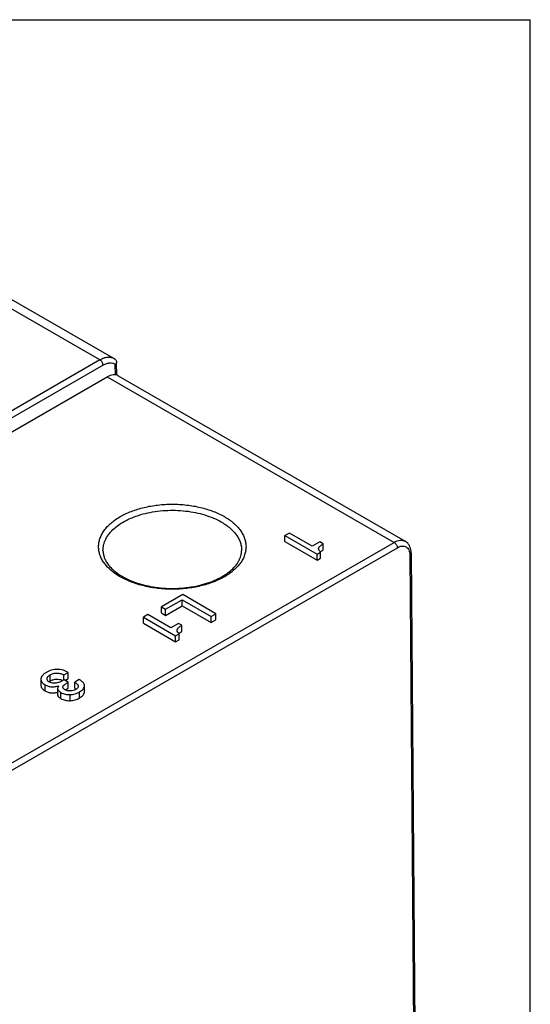
# Model space of a CAD drawing. Units: inches. Extents: x 0 to 22, y 0 to 17.
# Drawn here: x 20.6 to 22, y 14.4 to 17 of the extents above; entities that cross this region are included whole.
import ezdxf

# ---------------------------------------------------------------- set-up
doc = ezdxf.new("R2010")
doc.units = ezdxf.units.IN
doc.header["$LTSCALE"] = 1.21
doc.header["$MEASUREMENT"] = 0
doc.layers.get('0').update_dxf_attribs({"linetype": 'CONTINUOUS'})
doc.layers.add('PM_COVER', color=7, linetype='CONTINUOUS')

msp = doc.modelspace()

# ---------------------------------------------------------------- linework, layer by layer
at = {"color": 7, "linetype": 'Continuous'}
for p, q in [((0, 17), (22, 17)), ((22, 0), (22, 17)), ((20.8842, 16.0908), (19.6856, 16.7827)), ((20.847, 16.0872), (19.726, 16.7345)), ((20.847, 16.0872), (19.7896, 15.4767)), ((20.8554, 16.0729), (19.7979, 15.4624)), ((20.8889, 16.0474), (20.8881, 16.075)), ((20.8925, 16.0464), (20.8915, 16.08))]:
    msp.add_line(p, q, dxfattribs=at)
msp.add_lwpolyline([(20.8892, 16.0872), (20.8875, 16.0885), (20.8842, 16.0908)], dxfattribs=at)
for points, knots in [([(20.8842, 16.0908), (20.8817, 16.0922), (20.876, 16.0943), (20.8667, 16.0945), (20.8567, 16.0922), (20.8503, 16.0891), (20.847, 16.0872)], [0, 0, 0, 0, 0.219281, 0.452969, 0.711643, 1, 1, 1, 1]), ([(20.8554, 16.0729), (20.8553, 16.0758), (20.8534, 16.0814), (20.8495, 16.0858), (20.847, 16.0872)], [0, 0, 0, 0, 0.501128, 1, 1, 1, 1]), ([(20.8892, 16.0872), (20.8899, 16.0866), (20.891, 16.0852), (20.8914, 16.0834), (20.8914, 16.0825)], [0, 0, 0, 0, 0.502082, 1, 1, 1, 1]), ([(20.8881, 16.075), (20.886, 16.0764), (20.8811, 16.0786), (20.8728, 16.0792), (20.864, 16.0773), (20.8583, 16.0746), (20.8554, 16.0729)], [0, 0, 0, 0, 0.220062, 0.452632, 0.710631, 1, 1, 1, 1]), ([(20.8914, 16.0825), (20.8915, 16.0819), (20.8912, 16.079), (20.8896, 16.0765), (20.8881, 16.075)], [0, 0, 0, 0, 0.229707, 1, 1, 1, 1])]:
    msp.add_open_spline(points, degree=3, knots=knots, dxfattribs=at)
at = {"layer": 'PM_COVER', "color": 7, "linetype": 'Continuous'}
for p, q in [((19.8219, 15.439), (20.8664, 16.042)), ((20.8664, 16.042), (21.6355, 15.598)), ((20.8959, 16.045), (21.6651, 15.6009)), ((21.3545, 15.623), (21.3427, 15.6162)), ((21.3427, 15.5999), (21.3427, 15.6162)), ((21.3427, 15.6162), (21.4288, 15.5665)), ((21.4157, 15.5877), (21.3545, 15.623)), ((19.7402, 14.5037), (21.6355, 15.598)), ((19.7486, 14.4893), (21.6438, 15.5836)), ((21.3427, 15.5999), (21.4288, 15.5502)), ((21.4361, 15.5995), (21.4157, 15.5877)), ((21.4326, 15.5813), (21.4328, 15.5826)), ((21.4328, 15.5799), (21.4328, 15.5826)), ((21.4452, 15.5943), (21.4361, 15.5995)), ((21.4452, 15.5779), (21.4452, 15.5943)), ((21.6651, 15.6009), (21.6651, 15.6009)), ((21.4288, 15.5665), (21.438, 15.5719)), ((21.4288, 15.5502), (21.4288, 15.5665)), ((21.438, 15.5555), (21.438, 15.5719)), ((21.6774, 15.5643), (21.6918, 13.6517)), ((21.6808, 15.5692), (21.6953, 13.6566)), ((21.4288, 15.5502), (21.438, 15.5555)), ((21.0687, 15.458), (21.0117, 15.4251)), ((21.1578, 15.4066), (21.0687, 15.458)), ((21.0117, 15.4088), (21.0117, 15.4251)), ((21.0117, 15.4251), (21.0231, 15.4186)), ((21.0231, 15.4186), (21.0675, 15.4442)), ((21.0231, 15.4022), (21.0675, 15.4279)), ((21.0675, 15.4279), (21.0675, 15.4442)), ((21.0675, 15.4442), (21.1452, 15.3993)), ((21.0675, 15.4279), (21.1452, 15.383)), ((20.9755, 15.4042), (20.9637, 15.3974)), ((20.9637, 15.3811), (20.9637, 15.3974)), ((20.9637, 15.3974), (21.0498, 15.3477)), ((21.0367, 15.3689), (20.9755, 15.4042)), ((21.0117, 15.4088), (21.0231, 15.4022)), ((21.0231, 15.4022), (21.0231, 15.4186)), ((21.1452, 15.3993), (21.1578, 15.4066)), ((21.1452, 15.383), (21.1452, 15.3993)), ((21.1578, 15.3903), (21.1578, 15.4066)), ((20.9637, 15.3811), (21.0498, 15.3314)), ((21.0571, 15.3807), (21.0367, 15.3689)), ((21.0662, 15.3755), (21.0571, 15.3807)), ((21.0662, 15.3591), (21.0662, 15.3755)), ((21.1452, 15.383), (21.1578, 15.3903)), ((21.0498, 15.3477), (21.059, 15.353)), ((21.0498, 15.3314), (21.0498, 15.3477)), ((21.0536, 15.3624), (21.0538, 15.3638)), ((21.0538, 15.3611), (21.0538, 15.3638)), ((21.059, 15.3367), (21.059, 15.353)), ((21.0498, 15.3314), (21.059, 15.3367)), ((20.7135, 15.2262), (20.7135, 15.2425)), ((20.7504, 15.2424), (20.7622, 15.2493)), ((20.7504, 15.229), (20.7504, 15.2424)), ((20.7622, 15.2329), (20.7622, 15.2493)), ((20.6889, 15.2321), (20.6889, 15.2313)), ((20.6889, 15.2313), (20.6889, 15.215)), ((20.7001, 15.1999), (20.7001, 15.2162)), ((20.7052, 15.2322), (20.7052, 15.2324)), ((20.7102, 15.2241), (20.7135, 15.2262)), ((20.7618, 15.2229), (20.7509, 15.2292)), ((20.7533, 15.2278), (20.7622, 15.2329)), ((20.7618, 15.2066), (20.7618, 15.2229)), ((20.7915, 15.2299), (20.7797, 15.2231)), ((20.7797, 15.2068), (20.7797, 15.2231)), ((20.7936, 15.2287), (20.7915, 15.2299)), ((20.8055, 15.2128), (20.8055, 15.2137)), ((20.8055, 15.1964), (20.8055, 15.2128)), ((20.8055, 15.1974), (20.8055, 15.2128)), ((20.7336, 15.2058), (20.7336, 15.1895)), ((20.734, 15.1872), (20.734, 15.2035)), ((20.7426, 15.179), (20.7426, 15.1953)), ((20.7478, 15.21), (20.7479, 15.2113)), ((20.7479, 15.209), (20.7479, 15.2113)), ((20.7546, 15.2021), (20.7618, 15.2066)), ((20.767, 15.1733), (20.767, 15.1896)), ((20.7797, 15.2068), (20.7832, 15.2043)), ((20.7926, 15.1807), (20.7926, 15.197)), ((20.8055, 15.1964), (20.8055, 15.1974))]:
    msp.add_line(p, q, dxfattribs=at)
msp.add_lwpolyline([(21.6808, 15.5692), (21.6806, 15.5737), (21.68, 15.5781), (21.679, 15.5822), (21.6777, 15.586), (21.676, 15.5895), (21.674, 15.5927), (21.6717, 15.5956), (21.6691, 15.598), (21.6663, 15.6001), (21.6651, 15.6009)], dxfattribs=at)
for centre in [(21.4641, 15.5414), (21.0851, 15.3226)]:
    msp.add_arc(centre, 0.0408, 129.7452, 130.603, dxfattribs=at)
msp.add_ellipse((20.8662, 15.9939), major_axis=(0.0297, 0.051), ratio=0.574827, start_param=0.002163, end_param=0.787548, dxfattribs=at)
for points, knots in [([(20.9012, 15.5057), (20.8926, 15.5107), (20.8804, 15.5191), (20.8667, 15.5322), (20.8583, 15.5424), (20.8517, 15.553), (20.8469, 15.5639), (20.844, 15.5751), (20.8431, 15.5864), (20.844, 15.5977), (20.8469, 15.6088), (20.8517, 15.6198), (20.8583, 15.6304), (20.8667, 15.6405), (20.8767, 15.6501), (20.8883, 15.659), (20.9013, 15.6673), (20.9157, 15.6748), (20.9369, 15.6838), (20.9657, 15.6926), (21.0026, 15.699), (21.0409, 15.7011), (21.0792, 15.699), (21.116, 15.6926), (21.1501, 15.6822), (21.171, 15.6725), (21.1805, 15.667)], [0, 0, 0, 0, 0.060326, 0.088118, 0.114387, 0.139286, 0.163055, 0.186013, 0.208545, 0.231078, 0.254035, 0.277804, 0.302703, 0.328972, 0.356764, 0.386156, 0.417157, 0.449716, 0.483735, 0.555518, 0.631077, 0.708603, 0.786129, 0.861688, 0.933472, 1, 1, 1, 1]), ([(20.8552, 15.5756), (20.8552, 15.5782), (20.8554, 15.5835), (20.8568, 15.5915), (20.8591, 15.5993), (20.8637, 15.6098), (20.8721, 15.6225), (20.8856, 15.6364), (20.9025, 15.6489), (20.9223, 15.6599), (20.9446, 15.669), (20.969, 15.6762), (20.995, 15.6812), (21.0219, 15.6839), (21.0493, 15.6844), (21.0764, 15.6825), (21.1028, 15.6784), (21.1279, 15.672), (21.1511, 15.6637), (21.1655, 15.6566), (21.1722, 15.6527)], [0, 0, 0, 0, 0.021352, 0.042896, 0.064856, 0.087431, 0.135022, 0.186721, 0.242975, 0.303783, 0.368786, 0.437357, 0.508674, 0.581778, 0.655627, 0.729147, 0.801278, 0.871024, 0.937502, 1, 1, 1, 1]), ([(21.1805, 15.667), (21.1892, 15.662), (21.2014, 15.6536), (21.2151, 15.6405), (21.2234, 15.6304), (21.2301, 15.6198), (21.2348, 15.6088), (21.2377, 15.5977), (21.2387, 15.5864), (21.2377, 15.5751), (21.2348, 15.5639), (21.2301, 15.553), (21.2234, 15.5424), (21.2151, 15.5323), (21.2051, 15.5227), (21.1935, 15.5137), (21.1804, 15.5054), (21.1661, 15.4979), (21.1449, 15.4889), (21.116, 15.4801), (21.0792, 15.4738), (21.0409, 15.4716), (21.0026, 15.4738), (20.9657, 15.4801), (20.9317, 15.4905), (20.9108, 15.5002), (20.9012, 15.5057)], [0, 0, 0, 0, 0.060326, 0.088118, 0.114387, 0.139286, 0.163055, 0.186013, 0.208545, 0.231078, 0.254035, 0.277804, 0.302703, 0.328972, 0.356764, 0.386156, 0.417157, 0.449716, 0.483735, 0.555518, 0.631077, 0.708603, 0.786129, 0.861688, 0.933472, 1, 1, 1, 1]), ([(21.1722, 15.6527), (21.1805, 15.6479), (21.192, 15.6399), (21.2051, 15.6273), (21.213, 15.6176), (21.2192, 15.6075), (21.2236, 15.597), (21.2262, 15.5864), (21.2266, 15.5791), (21.2266, 15.5756)], [0, 0, 0, 0, 0.289646, 0.422905, 0.548754, 0.667983, 0.781802, 0.891827, 1, 1, 1, 1]), ([(21.4328, 15.5826), (21.4329, 15.5832), (21.4335, 15.5844), (21.4347, 15.5859), (21.4361, 15.5874), (21.4383, 15.5894), (21.4413, 15.5917), (21.4439, 15.5934), (21.4452, 15.5943)], [0, 0, 0, 0, 0.105611, 0.21967, 0.34047, 0.466296, 0.728386, 1, 1, 1, 1]), ([(21.6355, 15.598), (21.6381, 15.5995), (21.6432, 15.6019), (21.6512, 15.6038), (21.6575, 15.6037), (21.662, 15.6024), (21.6641, 15.6014), (21.6651, 15.6009)], [0, 0, 0, 0, 0.289232, 0.548152, 0.781277, 0.891633, 1, 1, 1, 1]), ([(21.6355, 15.598), (21.6367, 15.5973), (21.6389, 15.5954), (21.6415, 15.5918), (21.6433, 15.5878), (21.6438, 15.5849), (21.6438, 15.5836)], [0, 0, 0, 0, 0.237087, 0.499724, 0.762511, 1, 1, 1, 1]), ([(21.6438, 15.5836), (21.6459, 15.5847), (21.65, 15.5867), (21.6564, 15.5882), (21.6623, 15.5881), (21.6676, 15.5862), (21.6719, 15.5826), (21.6751, 15.5775), (21.677, 15.5713), (21.6774, 15.5667), (21.6774, 15.5643)], [0, 0, 0, 0, 0.144647, 0.274196, 0.390887, 0.499994, 0.609102, 0.725796, 0.855349, 1, 1, 1, 1]), ([(20.8552, 15.5756), (20.8553, 15.5725), (20.8559, 15.5663), (20.8585, 15.5571), (20.8627, 15.5479), (20.8685, 15.5389), (20.8759, 15.5301), (20.8883, 15.5184), (20.8993, 15.5109), (20.9071, 15.5063)], [0, 0, 0, 0, 0.101366, 0.206048, 0.316571, 0.43479, 0.561894, 0.698486, 1, 1, 1, 1]), ([(20.9071, 15.5063), (20.9138, 15.5025), (20.9281, 15.4954), (20.9512, 15.487), (20.9763, 15.4806), (21.0029, 15.4763), (21.0302, 15.4743), (21.0578, 15.4746), (21.0851, 15.4771), (21.1113, 15.4819), (21.136, 15.4888), (21.1586, 15.4976), (21.1786, 15.5082), (21.1956, 15.5201), (21.2091, 15.5332), (21.2175, 15.545), (21.2221, 15.5545), (21.2246, 15.5615), (21.2261, 15.5685), (21.2265, 15.5732), (21.2266, 15.5756)], [0, 0, 0, 0, 0.062559, 0.12958, 0.200216, 0.273485, 0.348316, 0.423585, 0.498156, 0.570915, 0.640806, 0.706874, 0.768313, 0.824528, 0.875237, 0.920629, 0.941605, 0.961652, 0.981019, 1, 1, 1, 1]), ([(21.438, 15.5719), (21.4373, 15.5726), (21.4359, 15.574), (21.4338, 15.5769), (21.4326, 15.5795), (21.4326, 15.5813)], [0, 0, 0, 0, 0.272173, 0.531355, 1, 1, 1, 1]), ([(21.438, 15.5727), (21.439, 15.5736), (21.4414, 15.5754), (21.4439, 15.5771), (21.4452, 15.5779)], [0, 0, 0, 0, 0.458204, 1, 1, 1, 1]), ([(21.6808, 15.5692), (21.6809, 15.5688), (21.6807, 15.5678), (21.68, 15.5665), (21.6789, 15.5653), (21.6779, 15.5647), (21.6774, 15.5643)], [0, 0, 0, 0, 0.217529, 0.450608, 0.709942, 1, 1, 1, 1]), ([(21.0538, 15.3638), (21.0539, 15.3644), (21.0545, 15.3656), (21.0557, 15.3671), (21.0571, 15.3686), (21.0593, 15.3706), (21.0624, 15.3729), (21.0649, 15.3746), (21.0662, 15.3755)], [0, 0, 0, 0, 0.105611, 0.21967, 0.34047, 0.466296, 0.728386, 1, 1, 1, 1]), ([(21.059, 15.353), (21.0583, 15.3538), (21.057, 15.3552), (21.0548, 15.3581), (21.0536, 15.3607), (21.0536, 15.3624)], [0, 0, 0, 0, 0.272173, 0.531355, 1, 1, 1, 1]), ([(21.059, 15.3539), (21.0601, 15.3548), (21.0624, 15.3566), (21.0649, 15.3583), (21.0662, 15.3591)], [0, 0, 0, 0, 0.458204, 1, 1, 1, 1]), ([(20.7034, 15.2493), (20.7013, 15.2481), (20.6983, 15.2461), (20.6948, 15.2432), (20.6922, 15.2405), (20.6902, 15.2375), (20.6892, 15.2344), (20.6889, 15.2329), (20.6889, 15.2321)], [0, 0, 0, 0, 0.316117, 0.453948, 0.579719, 0.801221, 0.902081, 1, 1, 1, 1]), ([(20.7324, 15.2573), (20.7299, 15.2573), (20.7249, 15.257), (20.7175, 15.2555), (20.7103, 15.2529), (20.7057, 15.2506), (20.7034, 15.2493)], [0, 0, 0, 0, 0.247503, 0.493363, 0.742606, 1, 1, 1, 1]), ([(20.7052, 15.2324), (20.7053, 15.2329), (20.7054, 15.2339), (20.706, 15.2358), (20.7076, 15.2381), (20.7103, 15.2405), (20.7124, 15.2419), (20.7135, 15.2425)], [0, 0, 0, 0, 0.105908, 0.21482, 0.449329, 0.712211, 1, 1, 1, 1]), ([(20.7135, 15.2425), (20.7161, 15.2441), (20.7205, 15.246), (20.7268, 15.2473), (20.7319, 15.2476), (20.737, 15.2471), (20.7433, 15.2456), (20.7477, 15.2438), (20.7504, 15.2424)], [0, 0, 0, 0, 0.234964, 0.364455, 0.498832, 0.632538, 0.761244, 1, 1, 1, 1]), ([(20.7622, 15.2493), (20.7599, 15.2506), (20.755, 15.2529), (20.7476, 15.2555), (20.74, 15.257), (20.7349, 15.2573), (20.7324, 15.2573)], [0, 0, 0, 0, 0.261954, 0.513246, 0.757806, 1, 1, 1, 1]), ([(20.6889, 15.2313), (20.6889, 15.2306), (20.689, 15.2292), (20.6895, 15.2271), (20.6904, 15.2251), (20.6921, 15.2224), (20.6953, 15.2192), (20.6984, 15.2172), (20.7001, 15.2162)], [0, 0, 0, 0, 0.107668, 0.21502, 0.325084, 0.440675, 0.697309, 1, 1, 1, 1]), ([(20.6889, 15.215), (20.6889, 15.2143), (20.689, 15.2128), (20.6895, 15.2108), (20.6904, 15.2088), (20.6921, 15.2061), (20.6953, 15.2029), (20.6984, 15.2009), (20.7001, 15.1999)], [0, 0, 0, 0, 0.107668, 0.21502, 0.325084, 0.440675, 0.697309, 1, 1, 1, 1]), ([(20.7001, 15.2162), (20.7028, 15.2146), (20.7085, 15.2121), (20.7178, 15.2103), (20.7274, 15.2107), (20.7339, 15.2123), (20.7371, 15.2134)], [0, 0, 0, 0, 0.244305, 0.484386, 0.732571, 1, 1, 1, 1]), ([(20.7117, 15.2231), (20.7108, 15.2237), (20.709, 15.2249), (20.7068, 15.2271), (20.7055, 15.2296), (20.7052, 15.2314), (20.7052, 15.2322)], [0, 0, 0, 0, 0.290932, 0.550764, 0.782717, 1, 1, 1, 1]), ([(20.7231, 15.2201), (20.721, 15.2202), (20.7171, 15.2207), (20.7134, 15.2222), (20.7117, 15.2231)], [0, 0, 0, 0, 0.526166, 1, 1, 1, 1]), ([(20.7135, 15.2262), (20.716, 15.2277), (20.7214, 15.23), (20.73, 15.2315), (20.7389, 15.2306), (20.7447, 15.2287), (20.7476, 15.2275)], [0, 0, 0, 0, 0.248306, 0.487901, 0.733776, 1, 1, 1, 1]), ([(20.7351, 15.2218), (20.7332, 15.2211), (20.7293, 15.2202), (20.7252, 15.22), (20.7231, 15.2201)], [0, 0, 0, 0, 0.487018, 1, 1, 1, 1]), ([(20.7371, 15.2134), (20.7365, 15.2128), (20.7356, 15.2115), (20.7342, 15.209), (20.7336, 15.207), (20.7336, 15.2058)], [0, 0, 0, 0, 0.301845, 0.565446, 1, 1, 1, 1]), ([(20.7509, 15.2292), (20.7484, 15.2278), (20.7432, 15.2251), (20.7379, 15.2228), (20.7351, 15.2218)], [0, 0, 0, 0, 0.488557, 1, 1, 1, 1]), ([(20.7479, 15.2113), (20.7481, 15.2119), (20.7487, 15.2131), (20.75, 15.2147), (20.7517, 15.2162), (20.7541, 15.2181), (20.7575, 15.2204), (20.7603, 15.2221), (20.7618, 15.2229)], [0, 0, 0, 0, 0.103044, 0.216663, 0.337928, 0.464454, 0.72778, 1, 1, 1, 1]), ([(20.7797, 15.2231), (20.7808, 15.2224), (20.7831, 15.2208), (20.7856, 15.2186), (20.7872, 15.2166), (20.7881, 15.2151), (20.7887, 15.2136), (20.7889, 15.2125), (20.7889, 15.212)], [0, 0, 0, 0, 0.282073, 0.545315, 0.668099, 0.784226, 0.894148, 1, 1, 1, 1]), ([(20.7926, 15.197), (20.7945, 15.1981), (20.7978, 15.2003), (20.8019, 15.2041), (20.8042, 15.2077), (20.8052, 15.2106), (20.8054, 15.212), (20.8055, 15.2128)], [0, 0, 0, 0, 0.306363, 0.566527, 0.791818, 0.896839, 1, 1, 1, 1]), ([(20.8055, 15.2137), (20.8055, 15.2144), (20.8054, 15.2157), (20.8046, 15.2185), (20.803, 15.2211), (20.8008, 15.2235), (20.7979, 15.226), (20.7954, 15.2277), (20.7936, 15.2287)], [0, 0, 0, 0, 0.100934, 0.203321, 0.424658, 0.549505, 0.686188, 1, 1, 1, 1]), ([(20.7001, 15.1999), (20.7026, 15.1984), (20.7078, 15.1961), (20.7161, 15.1942), (20.7249, 15.1942), (20.7307, 15.1953), (20.7336, 15.196)], [0, 0, 0, 0, 0.247066, 0.48925, 0.736987, 1, 1, 1, 1]), ([(20.7336, 15.2058), (20.7336, 15.2056), (20.7336, 15.2048), (20.7338, 15.204), (20.734, 15.2035)], [0, 0, 0, 0, 0.253949, 1, 1, 1, 1]), ([(20.7336, 15.1895), (20.7336, 15.1893), (20.7336, 15.1885), (20.7338, 15.1877), (20.734, 15.1872)], [0, 0, 0, 0, 0.253949, 1, 1, 1, 1]), ([(20.734, 15.2035), (20.7347, 15.2019), (20.7365, 15.1997), (20.7396, 15.1972), (20.7416, 15.196), (20.7426, 15.1953)], [0, 0, 0, 0, 0.420933, 0.688229, 1, 1, 1, 1]), ([(20.734, 15.1872), (20.7347, 15.1856), (20.7365, 15.1834), (20.7396, 15.1809), (20.7416, 15.1796), (20.7426, 15.179)], [0, 0, 0, 0, 0.420933, 0.688229, 1, 1, 1, 1]), ([(20.7426, 15.1953), (20.7444, 15.1943), (20.7481, 15.1925), (20.7541, 15.1907), (20.7605, 15.1897), (20.7648, 15.1896), (20.767, 15.1896)], [0, 0, 0, 0, 0.24284, 0.48737, 0.738294, 1, 1, 1, 1]), ([(20.7535, 15.2027), (20.7527, 15.2032), (20.7512, 15.2042), (20.7493, 15.2059), (20.7481, 15.2079), (20.7478, 15.2093), (20.7478, 15.21)], [0, 0, 0, 0, 0.289463, 0.551514, 0.784924, 1, 1, 1, 1]), ([(20.7676, 15.1994), (20.765, 15.1993), (20.7612, 15.1996), (20.7565, 15.2011), (20.7544, 15.2022), (20.7535, 15.2027)], [0, 0, 0, 0, 0.526817, 0.772435, 1, 1, 1, 1]), ([(20.767, 15.1896), (20.7693, 15.1897), (20.7737, 15.1902), (20.7803, 15.1916), (20.7866, 15.1939), (20.7906, 15.1959), (20.7926, 15.197)], [0, 0, 0, 0, 0.250538, 0.498144, 0.746644, 1, 1, 1, 1]), ([(20.782, 15.2034), (20.7799, 15.2023), (20.7752, 15.2003), (20.7702, 15.1995), (20.7676, 15.1994)], [0, 0, 0, 0, 0.473067, 1, 1, 1, 1]), ([(20.7889, 15.212), (20.7889, 15.2116), (20.7888, 15.2107), (20.7882, 15.2091), (20.7869, 15.2071), (20.7847, 15.2051), (20.7829, 15.204), (20.782, 15.2034)], [0, 0, 0, 0, 0.105822, 0.214567, 0.448959, 0.712008, 1, 1, 1, 1]), ([(20.7926, 15.1807), (20.7945, 15.1818), (20.7978, 15.184), (20.8019, 15.1878), (20.8042, 15.1914), (20.8052, 15.1943), (20.8054, 15.1957), (20.8055, 15.1964)], [0, 0, 0, 0, 0.306363, 0.566527, 0.791818, 0.896839, 1, 1, 1, 1]), ([(20.7426, 15.179), (20.7444, 15.178), (20.7481, 15.1762), (20.7541, 15.1743), (20.7605, 15.1733), (20.7648, 15.1732), (20.767, 15.1733)], [0, 0, 0, 0, 0.24284, 0.48737, 0.738294, 1, 1, 1, 1]), ([(20.767, 15.1733), (20.7693, 15.1734), (20.7737, 15.1738), (20.7803, 15.1753), (20.7866, 15.1775), (20.7906, 15.1796), (20.7926, 15.1807)], [0, 0, 0, 0, 0.250538, 0.498144, 0.746644, 1, 1, 1, 1])]:
    msp.add_open_spline(points, degree=3, knots=knots, dxfattribs=at)

doc.saveas('drawing.dxf')
